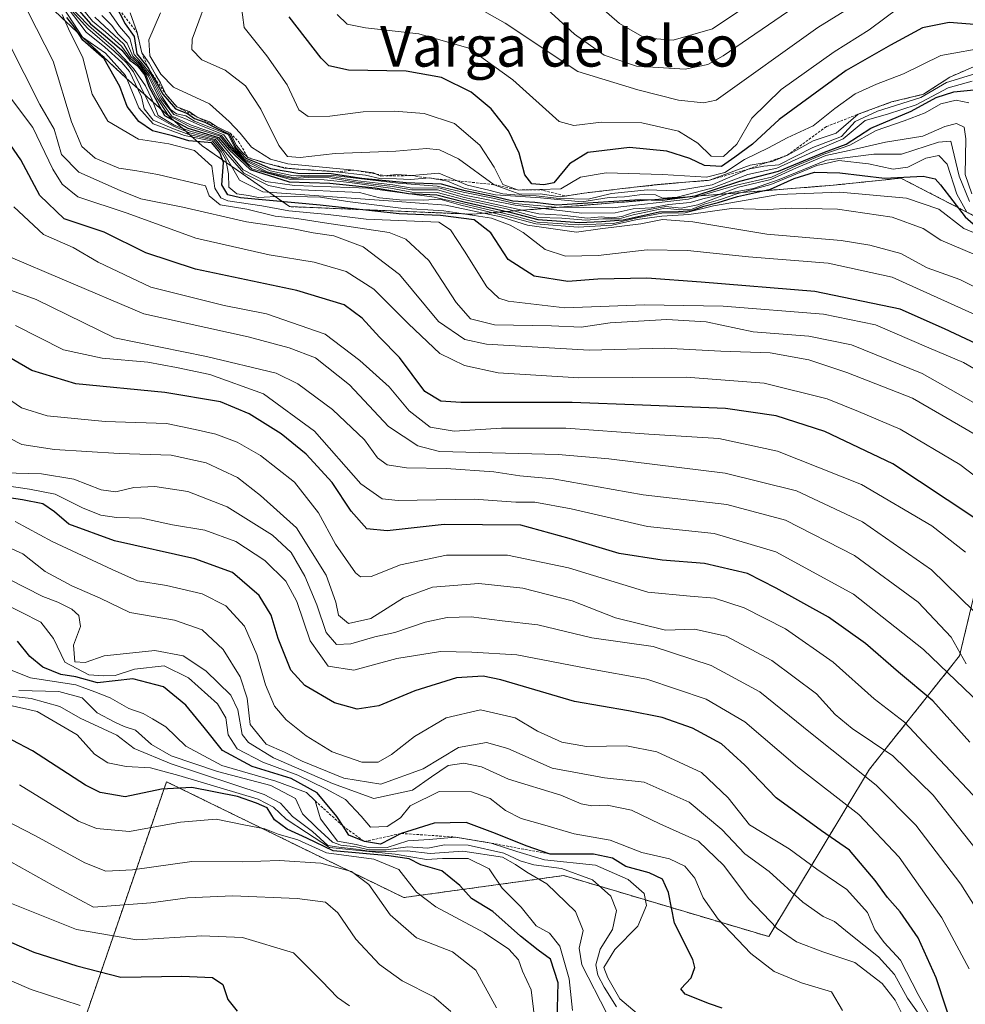
# Model space of a CAD drawing. Units: metres. Extents: x 569830 to 573264, y 4738039 to 4740388.
# Drawn here: x 571001 to 571187, y 4739410 to 4739604 of the extents above; entities that cross this region are included whole.
import ezdxf
from ezdxf.enums import TextEntityAlignment as Align

# ---------------------------------------------------------------- set-up
doc = ezdxf.new("R2010")
doc.units = ezdxf.units.M
doc.header["$MEASUREMENT"] = 0
doc.linetypes.add('TRAZOS', pattern=[0.75, 0.5, -0.25])
for name, color, linetype, lineweight in [('Arbolado forestal', 92, 'TRAZOS', 0), ('Arbolado forestal CxS', 92, 'Continuous', 0), ('Curva de nivel maestra', 36, 'Continuous', 30), ('Curva de nivel normal', 36, 'Continuous', 0), ('Escarpado lineal', 39, 'TRAZOS', 0), ('Roquedo', 95, 'Continuous', 0), ('Roquedo CxS', 135, 'Continuous', 0), ('Texto cartográfico', 19, 'Continuous', 0)]:
    doc.layers.add(name, color=color, linetype=linetype, lineweight=lineweight)
doc.styles.add('Arial', font='txt', dxfattribs={"height": 0.2})

# ---------------------------------------------------------------- blocks, each defined once
blk = doc.blocks.new('*U154')
at = {"layer": 'Arbolado forestal CxS', "color": 92, "linetype": 'Continuous', "lineweight": 0}
blk.add_polyline3d([(570847.11, 4739399.99, 633.97), (570897.49, 4739396.96, 644.44), (570947.48, 4739382.83, 638.04), (570979, 4739368.7, 638.88), (570998.57, 4739363.26, 639.27), (571007.26, 4739387.17, 653.56), (571026.79, 4739443.89, 694.76), (571030.09, 4739453.47, 699.71), (571076.82, 4739430.65, 692.46), (571108.34, 4739434.99, 715.18), (571148.72, 4739422.96, 732.78), (571168.59, 4739455.96, 760.95), (571186.32, 4739478.27, 784.55), (571193.06, 4739506.42, 802.11), (571199.88, 4739527.44, 818.99), (571204.88, 4739557.62, 847.5), (571243.15, 4739544.89, 856.56), (571279.92, 4739530.19, 853.75), (571290.96, 4739521, 848.69)], dxfattribs=at)
blk = doc.blocks.new('*U164')
at = {"layer": 'Curva de nivel normal', "color": 36, "linetype": 'Continuous', "lineweight": 0}
blk.add_polyline3d([(571092.74, 4739605.14, 910), (571096.78, 4739602.86, 910), (571111.09, 4739593.36, 910), (571122.94, 4739589.74, 910), (571130.95, 4739587.72, 910), (571135.87, 4739587.15, 910), (571138.34, 4739587.71, 910), (571158.41, 4739602.01, 910), (571165.96, 4739606.7, 910)], dxfattribs=at)
blk = doc.blocks.new('*U171')
at = {"layer": 'Curva de nivel normal', "color": 36, "linetype": 'Continuous', "lineweight": 0}
blk.add_polyline3d([(571102.77, 4739607.78, 915), (571110.45, 4739600.73, 915), (571116.33, 4739596.56, 915), (571122.69, 4739594.41, 915), (571132.28, 4739593.8, 915), (571136.75, 4739594.72, 915), (571139.73, 4739596.44, 915), (571153.65, 4739605.93, 915)], dxfattribs=at)

msp = doc.modelspace()

# ---------------------------------------------------------------- linework, layer by layer
at = {"layer": 'Arbolado forestal', "color": 92, "linetype": 'TRAZOS', "lineweight": 0}
for points in [[(571204.87, 4739557.63, 847.5), (571201.54, 4739558.59, 845.49), (571188.89, 4739565.09, 853.31), (571174.75, 4739572.34, 849.29), (571170.42, 4739571.89, 849.41), (571161.45, 4739570.96, 845.89), (571090.39, 4739565.24, 835.52), (571054.34, 4739566.74, 821.84), (571037.14, 4739578.71, 822.29), (571022.16, 4739592.04, 828.45), (570986.4, 4739625.59, 820.27)], [(571204.87, 4739557.63, 847.5), (571199.88, 4739527.44, 818.99), (571193.06, 4739506.42, 802.11), (571186.32, 4739478.27, 784.55), (571168.59, 4739455.96, 760.95), (571148.72, 4739422.96, 732.78), (571108.34, 4739434.99, 715.18), (571076.82, 4739430.65, 692.46), (571030.09, 4739453.47, 699.71), (571026.79, 4739443.89, 694.76), (571007.26, 4739387.17, 653.56), (570998.57, 4739363.26, 639.27), (570979, 4739368.7, 638.88), (570947.48, 4739382.83, 638.04), (570897.49, 4739396.96, 644.44), (570847.11, 4739399.99, 633.97), (570818.79, 4739410.69, 637.69), (570808.75, 4739414.48, 637.57), (570807.61, 4739414.91, 637.64)]]:
    msp.add_polyline3d(points, dxfattribs=at)
at = {"layer": 'Arbolado forestal CxS', "color": 92, "linetype": 'Continuous', "lineweight": 0}
msp.add_polyline3d([(570986.4, 4739625.59, 820.27), (571022.16, 4739592.04, 828.45), (571037.14, 4739578.71, 822.29), (571054.34, 4739566.74, 821.84), (571090.39, 4739565.24, 835.52), (571161.45, 4739570.96, 845.89), (571170.43, 4739571.89, 849.4), (571174.75, 4739572.34, 849.29), (571188.89, 4739565.09, 853.31), (571201.54, 4739558.59, 845.49), (571204.88, 4739557.62, 847.5), (571204.88, 4739557.62, 847.5), (571199.88, 4739527.44, 818.99), (571193.06, 4739506.42, 802.11), (571186.32, 4739478.27, 784.55), (571168.59, 4739455.96, 760.95), (571148.72, 4739422.96, 732.78), (571108.34, 4739434.99, 715.18), (571076.82, 4739430.65, 692.46), (571030.09, 4739453.47, 699.71), (571026.79, 4739443.89, 694.76), (571007.26, 4739387.17, 653.56)], dxfattribs=at)
at = {"layer": 'Curva de nivel maestra', "color": 36, "linetype": 'Continuous', "lineweight": 30}
for points in [[(571011.6, 4739606.81, 850), (571015.09, 4739602.74, 850), (571018.04, 4739600.38, 850), (571021.26, 4739597.56, 850), (571022.85, 4739595.61, 850), (571024.29, 4739594.56, 850), (571025.82, 4739592.64, 850), (571026.63, 4739590.43, 850), (571027.87, 4739588.12, 850), (571029.71, 4739584.67, 850), (571034.31, 4739582.17, 850), (571040.36, 4739580.34, 850), (571042.44, 4739577.92, 850), (571046.56, 4739574.04, 850), (571054.26, 4739571.64, 850), (571062.24, 4739571.37, 850), (571071.19, 4739570.45, 850), (571077.78, 4739569.31, 850), (571083.33, 4739569.08, 850), (571088.75, 4739567.7, 850), (571098, 4739565.56, 850), (571103.25, 4739564.19, 850), (571111.42, 4739563.59, 850), (571115.8, 4739563.8, 850), (571120.02, 4739564.13, 850), (571127.13, 4739565.69, 850), (571130.98, 4739565.75, 850), (571133.61, 4739565.98, 850), (571135.91, 4739566.85, 850), (571138.77, 4739567.56, 850), (571142.58, 4739568.71, 850), (571149.07, 4739570.2, 850), (571153.74, 4739572.3, 850), (571157.74, 4739573.5, 850), (571162.74, 4739573.38, 850), (571171.51, 4739572.36, 850), (571179.15, 4739572.71, 850), (571181.5, 4739572.2, 850), (571182.55, 4739571.04, 850), (571187.41, 4739564.74, 850), (571188.99, 4739563.38, 850)], [(571019.89, 4739606.69, 875), (571021.93, 4739602.76, 875), (571023.73, 4739600.28, 875), (571024.22, 4739596.82, 875), (571026.45, 4739594.05, 875), (571029.38, 4739588.86, 875), (571031.86, 4739585.98, 875), (571034.25, 4739585.06, 875), (571035.63, 4739584.09, 875), (571037.65, 4739583.36, 875), (571039.79, 4739582.25, 875), (571042.44, 4739581.04, 875), (571043.78, 4739578.38, 875), (571045.69, 4739576.29, 875), (571048.32, 4739575.24, 875), (571050.58, 4739574.23, 875), (571055.95, 4739573.36, 875), (571062.51, 4739573.24, 875), (571068.59, 4739572.36, 875), (571077.28, 4739571.52, 875), (571084.21, 4739571.24, 875), (571088.62, 4739570, 875), (571094.75, 4739568.76, 875), (571098.32, 4739567.87, 875), (571102.68, 4739567.62, 875), (571106.96, 4739567.12, 875), (571117.16, 4739567.78, 875), (571123.43, 4739568.15, 875), (571127.72, 4739568.01, 875), (571134.26, 4739568.88, 875), (571143.06, 4739571.74, 875), (571150.66, 4739573.71, 875), (571159.73, 4739577.45, 875), (571164.01, 4739579.01, 875), (571168.82, 4739582.22, 875), (571176.79, 4739585.53, 875), (571181.71, 4739588.21, 875), (571185.16, 4739589.38, 875), (571189.12, 4739589.74, 875)], [(571191.74, 4739538.7, 825), (571183.38, 4739542.68, 825), (571174.61, 4739546.57, 825), (571157.8, 4739550.02, 825), (571135.41, 4739551.87, 825), (571124.74, 4739552.67, 825), (571115.08, 4739552.44, 825), (571109.14, 4739552.02, 825), (571102.53, 4739553.04, 825), (571097.38, 4739556.32, 825), (571094, 4739561.58, 825), (571090.71, 4739564.12, 825), (571084.07, 4739564.98, 825), (571075.9, 4739565.31, 825), (571060.34, 4739567.04, 825), (571044.64, 4739568.44, 825), (571042.2, 4739569.04, 825), (571040.96, 4739571, 825), (571041.33, 4739575.42, 825), (571040.59, 4739577.4, 825), (571039.02, 4739579.31, 825), (571034.46, 4739579.7, 825), (571031.28, 4739580.66, 825), (571027.34, 4739581.68, 825), (571024.62, 4739583.5, 825), (571022.36, 4739586.44, 825), (571020.91, 4739590.4, 825), (571017.8, 4739595.82, 825), (571013.64, 4739599.5, 825), (571011.88, 4739602.14, 825), (571010.43, 4739604.02, 825)], [(571194.16, 4739602.22, 900), (571184.3, 4739602.98, 900), (571179.04, 4739601.93, 900), (571172.72, 4739598.52, 900), (571164, 4739593.56, 900), (571150.81, 4739583.9, 900), (571145.51, 4739579.03, 900), (571142.07, 4739576.5, 900), (571139.41, 4739574.63, 900), (571136.04, 4739574.82, 900), (571133.19, 4739576.19, 900), (571128.66, 4739577.68, 900), (571121.32, 4739578.41, 900), (571113.08, 4739577.39, 900), (571109.46, 4739575.16, 900), (571106.4, 4739571.42, 900), (571104.39, 4739571.06, 900), (571102.06, 4739571.21, 900), (571100.71, 4739572.97, 900), (571099.57, 4739577.28, 900), (571097.46, 4739581.65, 900), (571094.08, 4739586.03, 900), (571090.08, 4739589.31, 900), (571084.25, 4739592.19, 900), (571077.28, 4739593.4, 900), (571065.94, 4739593.6, 900), (571062.1, 4739594.5, 900), (571060.54, 4739595.98, 900), (571054.28, 4739604.09, 900)], [(571189.12, 4739505.53, 800), (571173.14, 4739516.09, 800), (571159.78, 4739522.47, 800), (571150.19, 4739525.56, 800), (571140.2, 4739526.96, 800), (571123.86, 4739527.63, 800), (571110, 4739528.16, 800), (571088.1, 4739528.16, 800), (571084.16, 4739528.4, 800), (571080.96, 4739530.36, 800), (571075.98, 4739537.05, 800), (571072.06, 4739541.01, 800), (571068.65, 4739544.76, 800), (571065.11, 4739547.38, 800), (571055.76, 4739550.2, 800), (571035.82, 4739554.43, 800), (571026.04, 4739557.65, 800), (571017.8, 4739561.73, 800), (571009.95, 4739564.33, 800), (571005.15, 4739568.94, 800), (571001.39, 4739575.98, 800), (570996.53, 4739582.94, 800)], [(571188.36, 4739461.25, 775), (571181.08, 4739469.4, 775), (571174.32, 4739475.05, 775), (571167.82, 4739480.68, 775), (571160.51, 4739485.88, 775), (571150.17, 4739491.56, 775), (571144.53, 4739494.45, 775), (571136.08, 4739496.43, 775), (571127.74, 4739497.08, 775), (571119.25, 4739498.41, 775), (571109.44, 4739501.38, 775), (571099.92, 4739504.02, 775), (571084.78, 4739504.16, 775), (571073.55, 4739502.91, 775), (571069.58, 4739503.31, 775), (571066.48, 4739506.77, 775), (571062.73, 4739512.38, 775), (571057.61, 4739517.96, 775), (571052.68, 4739522.02, 775), (571046.4, 4739525.93, 775), (571040.7, 4739528.27, 775), (571029.74, 4739530.14, 775), (571012.2, 4739531.83, 775), (571003.57, 4739534.46, 775), (570997.77, 4739537.79, 775)], [(571185.71, 4739402.7, 750), (571181.72, 4739414.84, 750), (571178.16, 4739422.72, 750), (571174.62, 4739427.84, 750), (571172.11, 4739430.66, 750), (571169.72, 4739434.04, 750), (571164.66, 4739439.97, 750), (571159.1, 4739443.82, 750), (571150.19, 4739450.29, 750), (571144, 4739456.76, 750), (571139.41, 4739460.91, 750), (571133.74, 4739464, 750), (571127.74, 4739466.09, 750), (571121.08, 4739467.41, 750), (571110.46, 4739469.28, 750), (571095.92, 4739473.57, 750), (571092.44, 4739474.23, 750), (571087.21, 4739473.94, 750), (571079.02, 4739471.34, 750), (571071.92, 4739468.42, 750), (571067.68, 4739467.76, 750), (571063.19, 4739469.02, 750), (571057.32, 4739472.42, 750), (571054.61, 4739475.47, 750), (571052.12, 4739481.71, 750), (571050.72, 4739486.28, 750), (571048.36, 4739490.12, 750), (571043.07, 4739494.69, 750), (571035.64, 4739497.37, 750), (571019.86, 4739500.91, 750), (571010.83, 4739504.22, 750), (571008.04, 4739506.63, 750), (571005.71, 4739508.23, 750), (571001.74, 4739509, 750), (570994.15, 4739510.09, 750)], [(571139.57, 4739408.84, 725), (571137.08, 4739409.74, 725), (571132.24, 4739411.66, 725), (571131.38, 4739412.7, 725), (571133.45, 4739414.86, 725), (571134.15, 4739416.91, 725), (571133.75, 4739418.47, 725), (571130.15, 4739425.58, 725), (571128.95, 4739431.64, 725), (571127.83, 4739434.25, 725), (571125.15, 4739435.52, 725), (571120.57, 4739436.74, 725), (571117.96, 4739438.44, 725), (571114.19, 4739439.21, 725), (571105.67, 4739439.22, 725), (571100.95, 4739440.87, 725), (571094.87, 4739443.25, 725), (571089.11, 4739445.41, 725), (571082.84, 4739445.32, 725), (571076.35, 4739443.29, 725), (571072.22, 4739441.14, 725), (571069.11, 4739441.69, 725), (571066.03, 4739442.94, 725), (571064.87, 4739444.72, 725), (571063.63, 4739446.62, 725), (571059.76, 4739451.29, 725), (571054.67, 4739454.09, 725), (571046.97, 4739456.48, 725), (571041.09, 4739459.61, 725), (571037.53, 4739464.16, 725), (571033.91, 4739468.56, 725), (571029.47, 4739472.19, 725), (571023.44, 4739473.72, 725), (571016.47, 4739472.97, 725), (571012.2, 4739474.11, 725), (571009.3, 4739474.57, 725), (571005.73, 4739476, 725), (571003.16, 4739478.11, 725), (571000.71, 4739481.18, 725)], [(571107.02, 4739406.36, 700), (571107.22, 4739413.83, 700), (571105.73, 4739418.52, 700), (571103.28, 4739420.28, 700), (571099.82, 4739423.04, 700), (571094.37, 4739427.91, 700), (571090.18, 4739430.48, 700), (571087.87, 4739433.06, 700), (571084.31, 4739435.91, 700), (571080.22, 4739437.12, 700), (571077.88, 4739438.29, 700), (571073.92, 4739438.9, 700), (571062.91, 4739439.88, 700), (571057.73, 4739442.36, 700), (571053.84, 4739444.14, 700), (571051.36, 4739445.98, 700), (571049.91, 4739448.32, 700), (571047.81, 4739449.25, 700), (571044.05, 4739450.53, 700), (571035.08, 4739452.33, 700), (571029.09, 4739452.01, 700), (571021.97, 4739450.48, 700), (571017.02, 4739451.37, 700), (571014.14, 4739452.79, 700), (571003.69, 4739459.54, 700), (570995.64, 4739463.73, 700)], [(570995.11, 4739423.74, 675), (571003.93, 4739419.88, 675), (571012.4, 4739417.23, 675), (571021.1, 4739414.96, 675), (571033.12, 4739415.16, 675), (571039.18, 4739414.89, 675), (571041.16, 4739413.51, 675), (571042.19, 4739410.6, 675), (571044.01, 4739408.26, 675)]]:
    msp.add_polyline3d(points, dxfattribs=at)
at = {"layer": 'Curva de nivel normal', "color": 36, "linetype": 'Continuous', "lineweight": 0}
for points in [[(571109.69, 4739611.3, 920), (571119.32, 4739602.84, 920), (571124.24, 4739599.97, 920), (571129.89, 4739599.5, 920), (571137.64, 4739601.79, 920), (571150.74, 4739610.53, 920)], [(571190.56, 4739594.9, 890), (571184.39, 4739592.24, 890), (571179.23, 4739588.87, 890), (571172.9, 4739587.36, 890), (571166.34, 4739584.93, 890), (571161.99, 4739581.2, 890), (571157.47, 4739579.71, 890), (571152.41, 4739576.88, 890), (571149.41, 4739575.65, 890), (571145.07, 4739574.93, 890), (571137.07, 4739571.93, 890), (571126.74, 4739571.1, 890), (571119.42, 4739570.22, 890), (571112.38, 4739569.42, 890), (571107.62, 4739568.64, 890), (571103.72, 4739569.27, 890), (571099.7, 4739569.22, 890), (571094.67, 4739571.05, 890), (571087.6, 4739576.16, 890), (571083.89, 4739577.95, 890), (571081.29, 4739578.16, 890), (571075.24, 4739577.67, 890), (571063.3, 4739577.18, 890), (571056.43, 4739576.44, 890), (571053.93, 4739576.6, 890), (571052.19, 4739578.81, 890), (571048.66, 4739585.93, 890), (571045.64, 4739590.51, 890), (571041.63, 4739593.63, 890), (571037.08, 4739595.62, 890), (571035.08, 4739597.68, 890), (571035.13, 4739599.73, 890), (571038.91, 4739609.91, 890)], [(571008.4, 4739608.99, 845), (571014.77, 4739602.36, 845), (571019.67, 4739598.13, 845), (571023.58, 4739593.97, 845), (571025.95, 4739590.54, 845), (571027.24, 4739587.78, 845), (571028.42, 4739584.66, 845), (571031.63, 4739582.77, 845), (571034.73, 4739581.6, 845), (571040.06, 4739580.18, 845), (571045.19, 4739573.98, 845), (571049.68, 4739571.67, 845), (571055.29, 4739570.91, 845), (571069.76, 4739570.37, 845), (571082.82, 4739568.6, 845), (571089.18, 4739567.19, 845), (571098.08, 4739565.06, 845), (571103.08, 4739563.71, 845), (571111.23, 4739563.13, 845), (571118.16, 4739563.42, 845), (571122.84, 4739564.51, 845), (571127.69, 4739565.48, 845), (571132.27, 4739565.52, 845), (571137.87, 4739566.88, 845), (571150.74, 4739569.14, 845), (571162.75, 4739569.56, 845), (571175.84, 4739568.39, 845), (571182.24, 4739566.21, 845), (571187.16, 4739562.45, 845), (571192.11, 4739560.37, 845)], [(571189.48, 4739545.46, 830), (571173.07, 4739552.87, 830), (571160.41, 4739555.6, 830), (571144.73, 4739556.85, 830), (571132.71, 4739558.1, 830), (571124.81, 4739558.23, 830), (571115.14, 4739557.12, 830), (571108.69, 4739556.97, 830), (571104.67, 4739558.28, 830), (571100.33, 4739561.66, 830), (571097.77, 4739563.07, 830), (571094.12, 4739564.48, 830), (571084.72, 4739565.94, 830), (571076.26, 4739566.46, 830), (571065.72, 4739567.76, 830), (571060.43, 4739568.6, 830), (571052.76, 4739568.8, 830), (571048.21, 4739568.51, 830), (571046.23, 4739568.94, 830), (571043.92, 4739569.28, 830), (571042.37, 4739570.6, 830), (571042.3, 4739573.17, 830), (571041.81, 4739575.95, 830), (571040.83, 4739577.62, 830), (571039.18, 4739579.66, 830), (571033.63, 4739580.78, 830), (571027.44, 4739583.04, 830), (571024.62, 4739586.22, 830), (571022.01, 4739592.54, 830), (571018.08, 4739596.96, 830), (571013.54, 4739600.13, 830), (571008.91, 4739607.26, 830)], [(571009.06, 4739607.98, 840), (571014.57, 4739601.83, 840), (571019.8, 4739597.39, 840), (571022.21, 4739595.09, 840), (571023.62, 4739593.3, 840), (571027.81, 4739584.68, 840), (571031.48, 4739582.56, 840), (571034.64, 4739581.28, 840), (571039.74, 4739579.96, 840), (571041.74, 4739577.46, 840), (571045.34, 4739573.34, 840), (571050.21, 4739570.87, 840), (571053.76, 4739570.16, 840), (571068.13, 4739569.51, 840), (571072.08, 4739568.48, 840), (571075.99, 4739568.08, 840), (571080.74, 4739567.98, 840), (571083.94, 4739568.23, 840), (571088.09, 4739567.04, 840), (571096.87, 4739564.95, 840), (571102.83, 4739563.32, 840), (571111.16, 4739562.69, 840), (571117.91, 4739563.06, 840), (571122.84, 4739564.23, 840), (571127.64, 4739564.88, 840), (571133, 4739565.16, 840), (571141.39, 4739566.36, 840), (571148.45, 4739566.16, 840), (571153.12, 4739566.41, 840), (571162.28, 4739566.24, 840), (571173.03, 4739564.66, 840), (571179.13, 4739562.41, 840), (571182.63, 4739560.16, 840), (571189.57, 4739557.18, 840)], [(571012.16, 4739607.38, 855), (571015.51, 4739603.3, 855), (571018.1, 4739601.18, 855), (571021.22, 4739598.35, 855), (571022.98, 4739595.91, 855), (571024.47, 4739594.74, 855), (571026.04, 4739592.79, 855), (571026.96, 4739590.46, 855), (571028.25, 4739588.1, 855), (571030.44, 4739584.73, 855), (571034.6, 4739582.49, 855), (571040.63, 4739580.59, 855), (571042.76, 4739578.06, 855), (571046.88, 4739574.17, 855), (571054.51, 4739572.08, 855), (571061.15, 4739572.02, 855), (571066.23, 4739571.48, 855), (571074.24, 4739570.36, 855), (571078.4, 4739569.62, 855), (571083.38, 4739569.54, 855), (571088.64, 4739568.17, 855), (571097.09, 4739566.31, 855), (571103.31, 4739564.63, 855), (571107.95, 4739564.44, 855), (571112.71, 4739564.05, 855), (571116.02, 4739564.31, 855), (571119.23, 4739564.34, 855), (571122.03, 4739565.15, 855), (571128.26, 4739566.46, 855), (571131.2, 4739566.11, 855), (571133.67, 4739566.27, 855), (571136.02, 4739567.24, 855), (571139.21, 4739568.15, 855), (571142.45, 4739569.26, 855), (571149.12, 4739571.08, 855), (571158.17, 4739574.86, 855), (571162.56, 4739575.84, 855), (571168.35, 4739575.16, 855), (571173.23, 4739574.1, 855), (571176.11, 4739574.49, 855), (571179.66, 4739576.26, 855), (571182.22, 4739576.84, 855), (571183.86, 4739575.11, 855), (571185.78, 4739569.22, 855), (571187.74, 4739565.63, 855)], [(571010.53, 4739606, 835), (571014.27, 4739601.1, 835), (571017.95, 4739598.14, 835), (571021.27, 4739595.1, 835), (571022.78, 4739593.38, 835), (571025.16, 4739588.36, 835), (571025.68, 4739586.01, 835), (571027.48, 4739583.74, 835), (571031.17, 4739582.18, 835), (571034.52, 4739580.92, 835), (571039.44, 4739579.8, 835), (571041.09, 4739577.8, 835), (571044.48, 4739571.93, 835), (571049.06, 4739569.67, 835), (571074.75, 4739567.84, 835), (571085.1, 4739567.03, 835), (571095.92, 4739564.76, 835), (571101.18, 4739563.12, 835), (571110.89, 4739561.7, 835), (571115.55, 4739562.37, 835), (571123.5, 4739563.36, 835), (571127.83, 4739564.19, 835), (571133.76, 4739563.74, 835), (571148.34, 4739561.31, 835), (571163, 4739560.1, 835), (571168.63, 4739559.12, 835), (571174.76, 4739557.53, 835), (571179.94, 4739554.67, 835), (571186.36, 4739552.38, 835), (571195.86, 4739547.67, 835)], [(571018.14, 4739606.07, 870), (571020.84, 4739602.2, 870), (571022.86, 4739599.88, 870), (571023.69, 4739596.72, 870), (571025.02, 4739595.29, 870), (571026.93, 4739592.87, 870), (571029.17, 4739588.44, 870), (571030.86, 4739585.9, 870), (571032.04, 4739585.04, 870), (571033.92, 4739584.62, 870), (571035.62, 4739583.56, 870), (571042.23, 4739580.92, 870), (571043.47, 4739578.43, 870), (571045.43, 4739576.12, 870), (571050.52, 4739573.81, 870), (571055.09, 4739572.8, 870), (571058.23, 4739572.96, 870), (571062.99, 4739572.88, 870), (571075.71, 4739571.33, 870), (571083.43, 4739570.74, 870), (571088.54, 4739569.58, 870), (571094.73, 4739568.37, 870), (571098.74, 4739567.38, 870), (571106.74, 4739566.64, 870), (571117.87, 4739566.52, 870), (571132.95, 4739568.24, 870), (571142.37, 4739570.97, 870), (571149.26, 4739572.51, 870), (571154.07, 4739574.78, 870), (571159.56, 4739577.1, 870), (571164.7, 4739578.82, 870), (571169.9, 4739581.76, 870), (571175.4, 4739583.63, 870), (571179.54, 4739585.22, 870), (571182.65, 4739587.01, 870), (571185.67, 4739587.71, 870), (571188.15, 4739587.15, 870)], [(571044.72, 4739607.03, 895), (571045.39, 4739602.03, 895), (571049.88, 4739596.42, 895), (571053.85, 4739590.71, 895), (571056.17, 4739585.82, 895), (571057.99, 4739584.46, 895), (571062.26, 4739584.58, 895), (571068.83, 4739585.43, 895), (571074.96, 4739585.57, 895), (571080.82, 4739585.1, 895), (571086.8, 4739583.08, 895), (571091.79, 4739578.87, 895), (571094.66, 4739574.48, 895), (571096.32, 4739571.07, 895), (571099.4, 4739570.01, 895), (571103.66, 4739570.08, 895), (571107.75, 4739570.25, 895), (571111.62, 4739572.52, 895), (571116.67, 4739573.4, 895), (571127.78, 4739573.07, 895), (571136.44, 4739572.53, 895), (571140.05, 4739573.48, 895), (571143.98, 4739576.02, 895), (571148.71, 4739578.31, 895), (571152.33, 4739580.3, 895), (571157.46, 4739582.66, 895), (571161.75, 4739586.06, 895), (571165.74, 4739588.94, 895), (571169.96, 4739590.89, 895), (571175.26, 4739592.9, 895), (571182.61, 4739596.52, 895), (571192.16, 4739598.2, 895)], [(571063.69, 4739604.6, 905), (571065.7, 4739602.7, 905), (571069.3, 4739601.93, 905), (571079.82, 4739600.76, 905), (571089.68, 4739597.95, 905), (571098.33, 4739591.74, 905), (571107.47, 4739583.53, 905), (571110.33, 4739582.74, 905), (571115.75, 4739583.36, 905), (571123.75, 4739583.26, 905), (571130.93, 4739581.57, 905), (571134.77, 4739579.26, 905), (571137.38, 4739576.66, 905), (571139.8, 4739576.63, 905), (571142.41, 4739579.02, 905), (571145.41, 4739584.14, 905), (571151.16, 4739589.81, 905), (571161.64, 4739597.26, 905), (571168.54, 4739601.53, 905), (571174.41, 4739605.94, 905)], [(571196.18, 4739524.18, 815), (571178.96, 4739533.85, 815), (571165.03, 4739539.49, 815), (571156.6, 4739541.22, 815), (571145.64, 4739542.1, 815), (571136.38, 4739544.02, 815), (571128.64, 4739544.52, 815), (571117.47, 4739543.82, 815), (571111.75, 4739543, 815), (571105.9, 4739543.28, 815), (571094.69, 4739543.49, 815), (571090, 4739544.62, 815), (571087.16, 4739547.88, 815), (571081.76, 4739556.14, 815), (571077.22, 4739560.34, 815), (571073.95, 4739561.67, 815), (571061.24, 4739563.52, 815), (571055.74, 4739564.37, 815), (571051.48, 4739564.83, 815), (571045.91, 4739566.21, 815), (571040.66, 4739567.1, 815), (571038.51, 4739568.88, 815), (571037.76, 4739570.86, 815), (571028.39, 4739573.04, 815), (571023.82, 4739573.87, 815), (571020.72, 4739574.33, 815), (571016.01, 4739576.28, 815), (571013.38, 4739578.56, 815), (571011.39, 4739583.47, 815), (571007.77, 4739595.41, 815), (571002.84, 4739605.07, 815)], [(571195.51, 4739531.15, 820), (571187.1, 4739536.03, 820), (571180.28, 4739538.93, 820), (571169.77, 4739543.48, 820), (571159.52, 4739545.53, 820), (571139.78, 4739547.14, 820), (571124.23, 4739547.37, 820), (571108.56, 4739546.81, 820), (571097.4, 4739548.1, 820), (571095.55, 4739548.71, 820), (571093.18, 4739550.92, 820), (571088.81, 4739557.94, 820), (571086.01, 4739562.15, 820), (571083.75, 4739563.68, 820), (571069.41, 4739564.29, 820), (571061.94, 4739565.21, 820), (571054.2, 4739565.92, 820), (571048.87, 4739566.88, 820), (571042.16, 4739567.86, 820), (571040.77, 4739568.45, 820), (571039.62, 4739570.36, 820), (571039.01, 4739574.74, 820), (571035.59, 4739577.81, 820), (571030.57, 4739579.12, 820), (571024.59, 4739580.04, 820), (571018.52, 4739583.59, 820), (571015.48, 4739588.88, 820), (571013.6, 4739596.03, 820), (571010.77, 4739601.73, 820), (571009.51, 4739604.56, 820)], [(571016, 4739604.05, 860), (571021.69, 4739598.76, 860), (571023.16, 4739596.22, 860), (571024.64, 4739594.91, 860), (571026.53, 4739592.46, 860), (571028.79, 4739587.87, 860), (571031.1, 4739584.63, 860), (571034.98, 4739582.79, 860), (571040.9, 4739580.72, 860), (571042.78, 4739578.43, 860), (571044.56, 4739576.54, 860), (571046.43, 4739574.9, 860), (571049.82, 4739573.48, 860), (571053.62, 4739572.54, 860), (571055.13, 4739572.26, 860), (571058.04, 4739572.46, 860), (571062.11, 4739572.42, 860), (571067.54, 4739571.55, 860), (571074.6, 4739570.68, 860), (571078.44, 4739570.02, 860), (571083.49, 4739570.04, 860), (571088.79, 4739568.56, 860), (571103.44, 4739565.3, 860), (571108.05, 4739565.04, 860), (571112.94, 4739564.48, 860), (571115.72, 4739564.76, 860), (571117.78, 4739564.55, 860), (571119.76, 4739564.79, 860), (571122.02, 4739565.55, 860), (571128.44, 4739566.74, 860), (571131.47, 4739566.46, 860), (571134.73, 4739567.07, 860), (571141.07, 4739569.48, 860), (571145.74, 4739570.32, 860), (571150.79, 4739572.06, 860), (571160.1, 4739575.89, 860), (571169.43, 4739577.04, 860), (571174.86, 4739577.09, 860), (571182.17, 4739579.45, 860), (571184.61, 4739579.61, 860), (571186.27, 4739572.77, 860), (571188.3, 4739567.75, 860)], [(571017.32, 4739604.36, 865), (571019.3, 4739602.42, 865), (571020.49, 4739600.77, 865), (571022.35, 4739598.95, 865), (571023.45, 4739596.39, 865), (571024.83, 4739595.09, 865), (571026.72, 4739592.65, 865), (571029.06, 4739588.02, 865), (571031.52, 4739584.91, 865), (571033.73, 4739584.12, 865), (571036.54, 4739582.86, 865), (571041.41, 4739580.86, 865), (571043.2, 4739578.34, 865), (571045.46, 4739575.88, 865), (571049.93, 4739573.61, 865), (571054.92, 4739572.46, 865), (571058.14, 4739572.74, 865), (571062.35, 4739572.7, 865), (571067.79, 4739571.85, 865), (571074.65, 4739571.05, 865), (571078.49, 4739570.39, 865), (571083.72, 4739570.41, 865), (571088.82, 4739569.02, 865), (571098.75, 4739567.04, 865), (571111.92, 4739565.42, 865), (571118.45, 4739565.51, 865), (571122.01, 4739566.3, 865), (571125.57, 4739566.53, 865), (571129.05, 4739567.17, 865), (571133.24, 4739567.52, 865), (571135.76, 4739568.29, 865), (571138.24, 4739568.88, 865), (571142.74, 4739570.6, 865), (571149.15, 4739572.06, 865), (571154.22, 4739574.41, 865), (571160, 4739576.8, 865), (571164.56, 4739577.78, 865), (571171.74, 4739579.42, 865), (571179.05, 4739580.65, 865), (571183.39, 4739582.54, 865), (571185.69, 4739583.14, 865), (571187.24, 4739582.38, 865), (571187.57, 4739580.09, 865), (571187.44, 4739573.07, 865), (571188.72, 4739569.25, 865)], [(571022.94, 4739604.9, 880), (571024.29, 4739601.03, 880), (571025.24, 4739597.03, 880), (571026.69, 4739595.02, 880), (571027.97, 4739592.64, 880), (571028.91, 4739591.11, 880), (571029.95, 4739588.89, 880), (571032.13, 4739586.4, 880), (571034.57, 4739585.5, 880), (571036.11, 4739584.38, 880), (571038.54, 4739583.47, 880), (571040.13, 4739582.4, 880), (571042.63, 4739581.23, 880), (571043.87, 4739578.8, 880), (571044.95, 4739577.55, 880), (571046.14, 4739576.4, 880), (571048.92, 4739575.52, 880), (571053.36, 4739574.31, 880), (571063.57, 4739573.62, 880), (571069.3, 4739572.95, 880), (571072.09, 4739572.26, 880), (571075.4, 4739572.21, 880), (571078.13, 4739572.07, 880), (571081.97, 4739572.42, 880), (571085.47, 4739571.76, 880), (571088.75, 4739570.38, 880), (571094.92, 4739569.06, 880), (571103.75, 4739568.45, 880), (571111.9, 4739567.7, 880), (571117.28, 4739568.52, 880), (571120.29, 4739568.65, 880), (571124.24, 4739569.2, 880), (571126.42, 4739569.05, 880), (571127.78, 4739568.4, 880), (571130.69, 4739568.58, 880), (571137.54, 4739570.4, 880), (571144.63, 4739573.1, 880), (571150.3, 4739574.3, 880), (571157.41, 4739577.52, 880), (571163.41, 4739580.09, 880), (571167.74, 4739583.68, 880), (571172.09, 4739584.93, 880), (571177.79, 4739586.81, 880), (571184.08, 4739590.11, 880), (571188.78, 4739591.46, 880)], [(571028.94, 4739604.92, 885), (571026.63, 4739599.56, 885), (571026.79, 4739596.44, 885), (571028.99, 4739592.81, 885), (571031.49, 4739590.27, 885), (571038.58, 4739587, 885), (571042.44, 4739583.5, 885), (571044.63, 4739581.23, 885), (571046.81, 4739578.42, 885), (571050.61, 4739576.09, 885), (571053.96, 4739575.15, 885), (571066.99, 4739573.93, 885), (571070.86, 4739573.38, 885), (571072.28, 4739572.71, 885), (571075.42, 4739573.09, 885), (571078.42, 4739572.84, 885), (571083.75, 4739573.36, 885), (571089.4, 4739570.98, 885), (571093.57, 4739569.99, 885), (571096.36, 4739569.26, 885), (571098.72, 4739569.06, 885), (571102.94, 4739568.86, 885), (571107.44, 4739568.31, 885), (571113.15, 4739568.23, 885), (571117.74, 4739569.31, 885), (571124.86, 4739570.02, 885), (571130.35, 4739569.86, 885), (571137.57, 4739571.05, 885), (571144.7, 4739574.14, 885), (571147.74, 4739574.72, 885), (571150.74, 4739574.98, 885), (571157.41, 4739578.37, 885), (571163.07, 4739580.58, 885), (571165.74, 4739583.5, 885), (571170.18, 4739585.54, 885), (571178.72, 4739588.23, 885), (571183.73, 4739591.17, 885), (571189.5, 4739592.95, 885)], [(571189.36, 4739521.85, 810), (571177.03, 4739529.04, 810), (571164.13, 4739534.09, 810), (571156.62, 4739536.58, 810), (571148.98, 4739537.95, 810), (571139.32, 4739538.28, 810), (571128.25, 4739538.88, 810), (571113.38, 4739538.48, 810), (571093.1, 4739539.64, 810), (571088.86, 4739540.58, 810), (571083.68, 4739544.14, 810), (571075.96, 4739553.39, 810), (571068.83, 4739558.82, 810), (571063.06, 4739561, 810), (571058.96, 4739561.56, 810), (571054.8, 4739562.41, 810), (571045.82, 4739563.76, 810), (571033.34, 4739566.62, 810), (571025.03, 4739568.29, 810), (571020.99, 4739569.93, 810), (571012.82, 4739573.5, 810), (571009.42, 4739577, 810), (571007.96, 4739581.97, 810), (571005.14, 4739586.88, 810), (570998.94, 4739599.06, 810)], [(571195.19, 4739509.24, 805), (571186.39, 4739515.94, 805), (571174.64, 4739522.9, 805), (571166.44, 4739526.42, 805), (571160.22, 4739528.88, 805), (571147.84, 4739531.98, 805), (571132.48, 4739533.15, 805), (571111.31, 4739533.03, 805), (571095.4, 4739533.98, 805), (571088.78, 4739535.44, 805), (571083.93, 4739537.78, 805), (571077.76, 4739543.64, 805), (571070.92, 4739550.49, 805), (571065.49, 4739553.94, 805), (571059.17, 4739555.81, 805), (571050.31, 4739557.22, 805), (571035.9, 4739560.54, 805), (571022.37, 4739565.47, 805), (571012.62, 4739568.67, 805), (571009.54, 4739571.19, 805), (571007.7, 4739574.13, 805), (571003.75, 4739582.34, 805), (570993.96, 4739595.28, 805)], [(571187.48, 4739498.7, 795), (571180.86, 4739503.89, 795), (571167.01, 4739511.98, 795), (571150.47, 4739518.6, 795), (571138.92, 4739521.07, 795), (571125.08, 4739521.93, 795), (571108.75, 4739523.1, 795), (571096.07, 4739523.09, 795), (571086.77, 4739522.54, 795), (571082.02, 4739523.31, 795), (571077.9, 4739526.52, 795), (571073.94, 4739531.22, 795), (571068.16, 4739536.44, 795), (571061.36, 4739541.61, 795), (571049.78, 4739545.64, 795), (571041.46, 4739547.27, 795), (571027.03, 4739550.87, 795), (571016.6, 4739555.81, 795), (571011.68, 4739558.72, 795), (571005.85, 4739561.28, 795), (571000, 4739566.7, 795)], [(570999.34, 4739556.8, 790), (571009.56, 4739552.47, 790), (571025.6, 4739545.64, 790), (571046.17, 4739541.09, 790), (571054.28, 4739538.94, 790), (571059.41, 4739536.98, 790), (571066.16, 4739531.62, 790), (571073.84, 4739523.43, 790), (571079.58, 4739519.65, 790), (571083.85, 4739518.48, 790), (571107.24, 4739517.92, 790), (571117.2, 4739517.04, 790), (571140.12, 4739514.24, 790), (571154.22, 4739510.79, 790), (571167.2, 4739504.66, 790), (571180.82, 4739495.18, 790), (571189.12, 4739487.04, 790)], [(570999.56, 4739550.19, 785), (571004.44, 4739548.47, 785), (571019.85, 4739540.91, 785), (571037.94, 4739537.22, 785), (571051.67, 4739533.95, 785), (571055.93, 4739531.82, 785), (571062.82, 4739526.78, 785), (571069.08, 4739520.8, 785), (571071.67, 4739517.25, 785), (571073.54, 4739515.9, 785), (571077.34, 4739515.3, 785), (571085.19, 4739515.18, 785), (571094.58, 4739514.5, 785), (571099.68, 4739513.73, 785), (571106.29, 4739513.1, 785), (571124.01, 4739509.97, 785), (571140.48, 4739508.07, 785), (571152.01, 4739505, 785), (571165.6, 4739498.03, 785), (571178.16, 4739488.83, 785), (571184.66, 4739481.92, 785), (571187.64, 4739476.66, 785)], [(571191.92, 4739467.3, 780), (571179.19, 4739479.51, 780), (571165.44, 4739490.41, 780), (571150.1, 4739498.74, 780), (571137.98, 4739502.38, 780), (571124.83, 4739503.74, 780), (571109.81, 4739507.2, 780), (571102.62, 4739508.5, 780), (571098.9, 4739508.53, 780), (571090.72, 4739509.15, 780), (571075.71, 4739508.88, 780), (571072.59, 4739509.2, 780), (571068.37, 4739512.12, 780), (571059.24, 4739522.54, 780), (571049.22, 4739529.9, 780), (571038.64, 4739533.7, 780), (571032.05, 4739535.05, 780), (571026.39, 4739536.1, 780), (571017.42, 4739536.88, 780), (571009.77, 4739538.52, 780), (571000.37, 4739543.3, 780)], [(570996.63, 4739530.44, 770), (571001.52, 4739527.12, 770), (571006.59, 4739525.53, 770), (571017.98, 4739524.4, 770), (571030.1, 4739524.04, 770), (571035.76, 4739522.84, 770), (571039.81, 4739521.94, 770), (571043.98, 4739520.34, 770), (571048.58, 4739517.74, 770), (571055.3, 4739512.47, 770), (571060.06, 4739506.4, 770), (571063.36, 4739500.24, 770), (571067.3, 4739494.63, 770), (571068.32, 4739493.81, 770), (571070.42, 4739493.87, 770), (571076.21, 4739496.2, 770), (571085.27, 4739498.06, 770), (571097.24, 4739498.09, 770), (571109.29, 4739495.63, 770), (571124.88, 4739490.83, 770), (571133.28, 4739490.04, 770), (571138.03, 4739489.62, 770), (571143.89, 4739487.72, 770), (571152.03, 4739483.56, 770), (571161.41, 4739477.01, 770), (571169.5, 4739469.79, 770), (571175.44, 4739465.22, 770), (571180.2, 4739460.15, 770), (571192.23, 4739447.4, 770)], [(571192.08, 4739437, 765), (571181.14, 4739450.84, 765), (571173.19, 4739458.55, 765), (571165.13, 4739463.98, 765), (571161.81, 4739466.74, 765), (571158.16, 4739470.78, 765), (571149.32, 4739477.36, 765), (571140.31, 4739482.12, 765), (571134.07, 4739483.49, 765), (571128.41, 4739483.31, 765), (571118.57, 4739485.75, 765), (571110.02, 4739489.11, 765), (571100.3, 4739491.59, 765), (571091.62, 4739492.5, 765), (571082.46, 4739491.8, 765), (571076.8, 4739489.7, 765), (571070.34, 4739485.59, 765), (571065.94, 4739484.62, 765), (571063.98, 4739486.28, 765), (571063.48, 4739488.81, 765), (571061.56, 4739494.16, 765), (571055.68, 4739503.49, 765), (571048.62, 4739509.86, 765), (571044.07, 4739513.37, 765), (571037.92, 4739516.25, 765), (571031.01, 4739517.8, 765), (571020.75, 4739518.14, 765), (571008.02, 4739518.9, 765), (571001.6, 4739519.87, 765), (570996.82, 4739522.34, 765)], [(571192.21, 4739424.36, 760), (571186.6, 4739433.3, 760), (571177.69, 4739444.91, 760), (571169.9, 4739452.78, 760), (571156.97, 4739463.1, 760), (571146.98, 4739471.19, 760), (571137.36, 4739476.34, 760), (571125.96, 4739480.08, 760), (571113.91, 4739481.78, 760), (571103.26, 4739484.37, 760), (571096.19, 4739485.13, 760), (571090.08, 4739485.94, 760), (571085.4, 4739485.82, 760), (571081.07, 4739484.88, 760), (571075.04, 4739482.86, 760), (571071.16, 4739482.02, 760), (571066.39, 4739480.6, 760), (571063.56, 4739480.5, 760), (571061.56, 4739482.84, 760), (571059.72, 4739488.29, 760), (571057.37, 4739493.98, 760), (571054.66, 4739498.61, 760), (571050.97, 4739502, 760), (571042.03, 4739507.6, 760), (571034.29, 4739510.65, 760), (571027.76, 4739511.59, 760), (571023.66, 4739511.43, 760), (571020.13, 4739510.58, 760), (571017.21, 4739510.97, 760), (571011.81, 4739513.06, 760), (571005.48, 4739514.1, 760), (570998, 4739514.34, 760)], [(570995.44, 4739512.18, 755), (571003.1, 4739511.12, 755), (571008.18, 4739510.08, 755), (571013.67, 4739507.32, 755), (571017.18, 4739505.96, 755), (571020.24, 4739505.53, 755), (571025.23, 4739505.36, 755), (571031.3, 4739504.08, 755), (571037.67, 4739503.04, 755), (571043.76, 4739500.78, 755), (571049.48, 4739497.03, 755), (571053.59, 4739493, 755), (571055.76, 4739488.97, 755), (571058.37, 4739481.21, 755), (571061.91, 4739476.23, 755), (571066.99, 4739475.47, 755), (571075.47, 4739477.76, 755), (571084.06, 4739479.1, 755), (571090.26, 4739478.99, 755), (571099.08, 4739478.45, 755), (571113.08, 4739475.75, 755), (571124.74, 4739473.68, 755), (571136.38, 4739469.74, 755), (571143.99, 4739465.29, 755), (571154.4, 4739456.41, 755), (571166.46, 4739447.03, 755), (571174.42, 4739438.64, 755), (571182.82, 4739426.67, 755), (571188.18, 4739416.64, 755)], [(571180.86, 4739406.8, 745), (571178.15, 4739411.56, 745), (571174.69, 4739418.34, 745), (571171.49, 4739421.81, 745), (571169.65, 4739424.3, 745), (571168.2, 4739427.72, 745), (571164.1, 4739432.22, 745), (571158.2, 4739436.27, 745), (571152.74, 4739440.24, 745), (571144.96, 4739445, 745), (571140.76, 4739450.29, 745), (571135.49, 4739455.26, 745), (571126.65, 4739459.35, 745), (571120.69, 4739460.51, 745), (571112.85, 4739460.42, 745), (571107.98, 4739461.26, 745), (571103.16, 4739463.46, 745), (571098.75, 4739466.05, 745), (571091.94, 4739467.65, 745), (571085.17, 4739466.05, 745), (571078.92, 4739462.39, 745), (571074.39, 4739458.86, 745), (571071.8, 4739457.35, 745), (571068.57, 4739457.35, 745), (571062.71, 4739459.34, 745), (571057.58, 4739462.54, 745), (571053.68, 4739465.65, 745), (571051.37, 4739468.33, 745), (571049.58, 4739472.54, 745), (571047.89, 4739478.51, 745), (571045.48, 4739484.08, 745), (571041.79, 4739488.1, 745), (571037.1, 4739490.49, 745), (571030.09, 4739492.14, 745), (571024.41, 4739493.04, 745), (571019.36, 4739495.28, 745), (571007.56, 4739500.78, 745), (571000.28, 4739504.71, 745)], [(571178.38, 4739407.65, 740), (571176.08, 4739410.84, 740), (571173.51, 4739415.51, 740), (571170.37, 4739418.98, 740), (571164.54, 4739423.57, 740), (571161.71, 4739425.95, 740), (571159.48, 4739426.91, 740), (571155.42, 4739429.77, 740), (571148.78, 4739435.77, 740), (571144.02, 4739439.27, 740), (571139.46, 4739444.04, 740), (571133.04, 4739449.43, 740), (571124.21, 4739453.38, 740), (571116.39, 4739454.23, 740), (571106.06, 4739456.15, 740), (571097.33, 4739459.99, 740), (571093.14, 4739461.2, 740), (571087.64, 4739460.18, 740), (571080.63, 4739456, 740), (571072.31, 4739453.01, 740), (571065.03, 4739454.18, 740), (571056.83, 4739457.52, 740), (571053.35, 4739459.3, 740), (571049.73, 4739460.86, 740), (571046.55, 4739464.75, 740), (571046.01, 4739469.94, 740), (571044.61, 4739474.14, 740), (571041.26, 4739479.54, 740), (571037.1, 4739483.39, 740), (571031.64, 4739485.27, 740), (571022.84, 4739486.82, 740), (571017.02, 4739489.64, 740), (571011.45, 4739492.06, 740), (571006.22, 4739494.9, 740), (571001.82, 4739498.37, 740), (570997.44, 4739500.34, 740)], [(570998.9, 4739493.44, 735), (571005.7, 4739489.97, 735), (571008.71, 4739488.81, 735), (571011.41, 4739487.46, 735), (571012.84, 4739486.2, 735), (571013.17, 4739484.05, 735), (571011.78, 4739480.38, 735), (571012.01, 4739477.07, 735), (571014.1, 4739476.93, 735), (571017.8, 4739478.27, 735), (571022.2, 4739478.74, 735), (571027.79, 4739479.3, 735), (571033.36, 4739478.26, 735), (571037.81, 4739475.32, 735), (571042.77, 4739470.5, 735), (571044.13, 4739467.6, 735), (571044.98, 4739462.74, 735), (571046.25, 4739461.18, 735), (571051.19, 4739458.17, 735), (571062.8, 4739453.1, 735), (571070.95, 4739450.16, 735), (571078.58, 4739451.81, 735), (571082.27, 4739454.42, 735), (571085.6, 4739456.66, 735), (571088.68, 4739457.1, 735), (571092.12, 4739456.38, 735), (571097.48, 4739453.97, 735), (571107.75, 4739450.83, 735), (571111.75, 4739449.14, 735), (571113.86, 4739448.7, 735), (571116.88, 4739448.86, 735), (571121.66, 4739447.88, 735), (571127.26, 4739445.15, 735), (571134.87, 4739441.74, 735), (571139.85, 4739437, 735), (571144.72, 4739430.45, 735), (571150.41, 4739424.56, 735), (571154.2, 4739421.92, 735), (571159.36, 4739419.94, 735), (571165.7, 4739417.86, 735), (571171.1, 4739413.76, 735), (571173.63, 4739410.46, 735), (571174.92, 4739407.8, 735)], [(570997.58, 4739488.82, 730), (571005.32, 4739484.9, 730), (571007.86, 4739481.71, 730), (571010.04, 4739476.99, 730), (571014.8, 4739474.52, 730), (571017.72, 4739474.33, 730), (571020, 4739474.37, 730), (571023.76, 4739475.64, 730), (571029.62, 4739476.29, 730), (571034.42, 4739473.9, 730), (571040.12, 4739468.79, 730), (571041.8, 4739466.06, 730), (571042.21, 4739462.68, 730), (571044.03, 4739459.95, 730), (571049.04, 4739457.34, 730), (571055.94, 4739454.79, 730), (571061.45, 4739452.04, 730), (571065.35, 4739449.95, 730), (571068.47, 4739446.68, 730), (571070.29, 4739444.54, 730), (571073.58, 4739444.68, 730), (571076.16, 4739446.39, 730), (571078.06, 4739448.72, 730), (571083.81, 4739451.55, 730), (571090.16, 4739451.46, 730), (571093.83, 4739450.14, 730), (571096.9, 4739447.82, 730), (571099.95, 4739446.2, 730), (571104.17, 4739445.02, 730), (571110.42, 4739443.22, 730), (571117.51, 4739441.94, 730), (571123.75, 4739439.54, 730), (571129.16, 4739438.26, 730), (571132.21, 4739436.86, 730), (571134.14, 4739434.46, 730), (571135.81, 4739430.61, 730), (571138.78, 4739426.37, 730), (571145.17, 4739419.65, 730), (571149.79, 4739416.12, 730), (571155.21, 4739413.87, 730), (571161.08, 4739412.07, 730), (571163.25, 4739408.44, 730)], [(571013.1, 4739409.42, 670), (571003.44, 4739412.57, 670), (570990.99, 4739417.89, 670), (570975.35, 4739427.2, 670), (570965.52, 4739434.09, 670), (570959.97, 4739439.24, 670), (570956.03, 4739444.59, 670), (570952.79, 4739448.11, 670), (570947.78, 4739451.74, 670), (570941.64, 4739454.95, 670), (570933.22, 4739458.93, 670), (570923.87, 4739464.84, 670), (570911.61, 4739469.56, 670), (570899.22, 4739472.39, 670), (570892.36, 4739474.39, 670), (570886.63, 4739476.42, 670), (570874.33, 4739478.24, 670), (570869.78, 4739478.58, 670), (570867.18, 4739479.08, 670), (570861.35, 4739479.21, 670), (570852.85, 4739480.56, 670), (570847.77, 4739480.82, 670)], [(570998.82, 4739475.71, 720), (571003.31, 4739473.95, 720), (571012.22, 4739472.53, 720), (571015.97, 4739471.18, 720), (571018.97, 4739470.01, 720), (571022.65, 4739467.89, 720), (571025.5, 4739466.92, 720), (571027.35, 4739465.85, 720), (571029.93, 4739464.29, 720), (571033.87, 4739460.49, 720), (571040.96, 4739456.65, 720), (571051.62, 4739453.58, 720), (571057.69, 4739451.32, 720), (571059.38, 4739449.68, 720), (571060.45, 4739446.13, 720), (571063.78, 4739441.79, 720), (571067.43, 4739441.13, 720), (571070.05, 4739440.44, 720), (571073.57, 4739440.52, 720), (571077.63, 4739441.84, 720), (571081.84, 4739442.1, 720), (571087.01, 4739442.56, 720), (571094.06, 4739441.37, 720), (571099.1, 4739439.74, 720), (571104.55, 4739438.06, 720), (571114.59, 4739437.03, 720), (571121.04, 4739434.22, 720), (571124.16, 4739431.47, 720), (571124.65, 4739429.08, 720), (571122.94, 4739425.04, 720), (571118.4, 4739420.43, 720), (571116.23, 4739416.91, 720), (571117.04, 4739414.87, 720), (571119.39, 4739410.7, 720), (571123.64, 4739407.12, 720)], [(571118.71, 4739409.13, 715), (571116.34, 4739412.99, 715), (571115.06, 4739415.38, 715), (571114.64, 4739417.41, 715), (571115.49, 4739420.52, 715), (571117.92, 4739424.39, 715), (571118.74, 4739428.1, 715), (571117.62, 4739430.92, 715), (571113.98, 4739434.16, 715), (571107.88, 4739436.38, 715), (571102.42, 4739437.1, 715), (571099.75, 4739437.88, 715), (571096.57, 4739439.43, 715), (571089.52, 4739440.99, 715), (571084.83, 4739441.07, 715), (571081.56, 4739440.37, 715), (571077.65, 4739440.66, 715), (571073.36, 4739440.03, 715), (571069.99, 4739440.06, 715), (571067.43, 4739440.63, 715), (571064.43, 4739440.97, 715), (571062.76, 4739441.56, 715), (571059.78, 4739444.31, 715), (571056.9, 4739447.12, 715), (571055.52, 4739450.18, 715), (571050.64, 4739452.7, 715), (571040.13, 4739455.5, 715), (571031.01, 4739458.54, 715), (571027.11, 4739460.79, 715), (571023.98, 4739463.62, 715), (571021.73, 4739464.34, 715), (571019.93, 4739465.22, 715), (571016.4, 4739467.05, 715), (571013.48, 4739470.02, 715), (571008.91, 4739471.25, 715), (571001.01, 4739471.45, 715)], [(571110.1, 4739408.41, 705), (571109.4, 4739414.67, 705), (571107.56, 4739421.1, 705), (571105.55, 4739423.65, 705), (571102.9, 4739425.06, 705), (571099.97, 4739428.75, 705), (571096.24, 4739432.48, 705), (571093.65, 4739436.32, 705), (571089.49, 4739438.32, 705), (571084.46, 4739438.37, 705), (571081.28, 4739438.14, 705), (571075.14, 4739439.2, 705), (571062.19, 4739440.52, 705), (571057.65, 4739443.48, 705), (571053.64, 4739446.08, 705), (571051.16, 4739448.48, 705), (571048.17, 4739450.02, 705), (571032.5, 4739454.69, 705), (571026.92, 4739456.22, 705), (571022.17, 4739456.47, 705), (571018.55, 4739457.17, 705), (571015.9, 4739458.92, 705), (571012.46, 4739462.68, 705), (571004.6, 4739467.28, 705), (570993.75, 4739469.7, 705)], [(571116.85, 4739407.79, 710), (571111.9, 4739417.41, 710), (571111.38, 4739420.72, 710), (571112.2, 4739424.19, 710), (571110.66, 4739427.94, 710), (571105.03, 4739433.39, 710), (571101.1, 4739435.63, 710), (571098.84, 4739437.15, 710), (571096.31, 4739438.61, 710), (571088.44, 4739439.8, 710), (571082.04, 4739439.32, 710), (571077.49, 4739439.84, 710), (571073.33, 4739439.71, 710), (571070.02, 4739439.78, 710), (571067.43, 4739440.21, 710), (571064.04, 4739440.6, 710), (571061.88, 4739440.88, 710), (571058.83, 4739443.68, 710), (571054.9, 4739446.64, 710), (571052.56, 4739449.24, 710), (571049.34, 4739450.98, 710), (571031.02, 4739457, 710), (571023.74, 4739460.03, 710), (571020.33, 4739462.62, 710), (571013.09, 4739466.02, 710), (571009.1, 4739468.3, 710), (571003.41, 4739469.85, 710), (570995.66, 4739470.74, 710)], [(571102.61, 4739407.06, 695), (571101.91, 4739412.45, 695), (571100.19, 4739416.16, 695), (571099.4, 4739418.38, 695), (571097.52, 4739420.5, 695), (571092.76, 4739423.73, 695), (571083.12, 4739428.84, 695), (571079.31, 4739431.74, 695), (571075.86, 4739436.17, 695), (571070.94, 4739438.24, 695), (571061.62, 4739439.48, 695), (571055.99, 4739442.05, 695), (571052.12, 4739443.15, 695), (571049.44, 4739444.17, 695), (571045.63, 4739444.92, 695), (571039.89, 4739446.1, 695), (571032.88, 4739445.49, 695), (571022.8, 4739443.68, 695), (571016.3, 4739444.28, 695), (571012.78, 4739445.68, 695), (571001.1, 4739452.87, 695)], [(571086.08, 4739408.19, 685), (571082.76, 4739411.1, 685), (571076.54, 4739414.23, 685), (571072.04, 4739417.44, 685), (571067.4, 4739422.49, 685), (571063.84, 4739427.63, 685), (571061.41, 4739429.72, 685), (571055.84, 4739430.5, 685), (571043.18, 4739430.98, 685), (571034.2, 4739430.62, 685), (571026.99, 4739429.62, 685), (571015.74, 4739428.79, 685), (571007.62, 4739433.07, 685), (570986.23, 4739445.04, 685)], [(571095.09, 4739408.96, 690), (571091.02, 4739416.34, 690), (571086.45, 4739419.94, 690), (571079.34, 4739422.72, 690), (571074.12, 4739427.28, 690), (571069.95, 4739433.25, 690), (571066.51, 4739435.8, 690), (571060.52, 4739437.45, 690), (571052.31, 4739437.96, 690), (571045.08, 4739437.71, 690), (571035.06, 4739437.74, 690), (571023.42, 4739436.11, 690), (571018.11, 4739435.83, 690), (571014.02, 4739437.52, 690), (571004.3, 4739442.84, 690), (570998.07, 4739446.02, 690)], [(570998.24, 4739430.03, 680), (571012.39, 4739424.35, 680), (571024.22, 4739422.35, 680), (571037.02, 4739423.13, 680), (571045.06, 4739422.82, 680), (571055.14, 4739419.74, 680), (571060.71, 4739414.22, 680), (571063.76, 4739410.98, 680), (571066.13, 4739409.32, 680)]]:
    msp.add_polyline3d(points, dxfattribs=at)
at = {"layer": 'Escarpado lineal', "color": 39, "linetype": 'TRAZOS', "lineweight": 0}
for points in [[(571019.89, 4739606.69, 881.75), (571024.29, 4739601.03, 881.75), (571025.24, 4739597.03, 881.75), (571026.45, 4739594.05, 881.75), (571029.95, 4739588.89, 881.75), (571032.13, 4739586.4, 881.75), (571036.11, 4739584.38, 881.75), (571040.13, 4739582.4, 881.75), (571042.63, 4739581.23, 881.75), (571044.28, 4739579.56, 881.75), (571046.14, 4739576.4, 881.75), (571050.54, 4739575.08, 881.75), (571054.19, 4739574.25, 881.75), (571063.57, 4739573.62, 881.75), (571066.99, 4739573.93, 881.75), (571073.27, 4739572.83, 881.75), (571078.42, 4739572.84, 881.75), (571083.24, 4739572.18, 881.75), (571087.35, 4739571.84, 881.75), (571094.67, 4739571.05, 881.75), (571099.4, 4739570.01, 881.75), (571103.66, 4739570.08, 881.75), (571108.8, 4739568.83, 881.75), (571112.38, 4739569.42, 881.75), (571119.42, 4739570.22, 881.75), (571123.12, 4739570.66, 881.75), (571130.93, 4739571.44, 881.75), (571137.07, 4739571.93, 881.75), (571144.7, 4739574.14, 881.75), (571152.41, 4739576.88, 881.75), (571160.09, 4739582.5, 881.75), (571166.34, 4739584.93, 881.75), (571172.9, 4739587.36, 881.75), (571179.23, 4739588.87, 881.75), (571184.39, 4739592.24, 881.75), (571187.43, 4739593.55, 881.75)], [(571059.38, 4739449.68, 721.97), (571064.87, 4739444.72, 721.97), (571069.11, 4739441.69, 721.97), (571076.35, 4739443.29, 721.97), (571087.01, 4739442.56, 721.97), (571094.06, 4739441.37, 721.97), (571105.67, 4739439.22, 721.97), (571114.19, 4739439.21, 721.97)]]:
    msp.add_polyline3d(points, dxfattribs=at)
at = {"layer": 'Roquedo', "color": 95, "linetype": 'Continuous', "lineweight": 0}
msp.add_polyline3d([(571204.87, 4739557.63, 847.5), (571201.54, 4739558.59, 845.49), (571188.89, 4739565.09, 853.31), (571174.75, 4739572.34, 849.29), (571170.42, 4739571.89, 849.41), (571161.45, 4739570.96, 845.89), (571090.39, 4739565.24, 835.52), (571054.34, 4739566.74, 821.84), (571037.14, 4739578.71, 822.29), (571022.16, 4739592.04, 828.45), (570986.4, 4739625.59, 820.27)], dxfattribs=at)
at = {"layer": 'Roquedo CxS', "color": 135, "linetype": 'Continuous', "lineweight": 0}
msp.add_polyline3d([(571290.96, 4739521, 848.69), (571279.92, 4739530.19, 853.75), (571243.15, 4739544.89, 856.56), (571204.88, 4739557.62, 847.5), (571201.54, 4739558.59, 845.49), (571188.89, 4739565.09, 853.31), (571174.75, 4739572.34, 849.29), (571170.43, 4739571.89, 849.4), (571161.45, 4739570.96, 845.89), (571090.39, 4739565.24, 835.52), (571054.34, 4739566.74, 821.84), (571037.14, 4739578.71, 822.29), (571022.16, 4739592.04, 828.45), (570986.4, 4739625.59, 820.27)], dxfattribs=at)

# ---------------------------------------------------------------- block references
at = {"layer": 'Arbolado forestal CxS', "color": 92, "linetype": 'Continuous', "lineweight": 0}
msp.add_blockref('*U154', (0, 0), dxfattribs=at)
at = {"layer": 'Curva de nivel normal', "color": 36, "linetype": 'Continuous', "lineweight": 0}
for name in ['*U171', '*U164']:
    msp.add_blockref(name, (0, 0), dxfattribs=at)

# ---------------------------------------------------------------- texts
at = {"layer": 'Texto cartográfico', "color": 19, "linetype": 'Continuous', "lineweight": 0, "style": 'Arial'}
msp.add_text('Varga de Isleo', height=8, dxfattribs=at).set_placement((571107.52, 4739598.32), align=Align.MIDDLE_CENTER)

doc.saveas('drawing.dxf')
